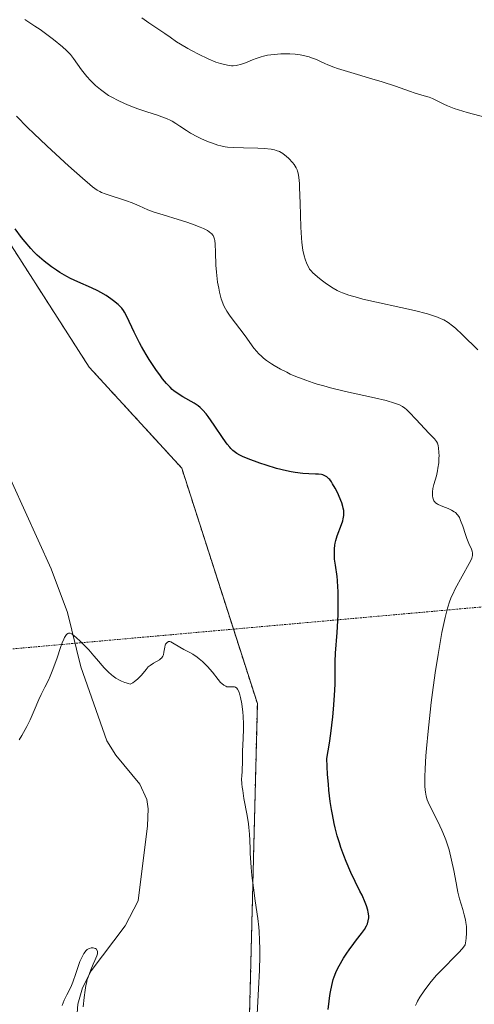
# Model space of a CAD drawing. Units: metres. Extents: x 622261 to 625747, y 4662409 to 4664783.
# Drawn here: x 622873 to 622940, y 4663588 to 4663733 of the extents above; entities that cross this region are included whole.
import ezdxf

# ---------------------------------------------------------------- set-up
doc = ezdxf.new("R2010")
doc.units = ezdxf.units.M
doc.header["$MEASUREMENT"] = 0
doc.linetypes.add('TRAZOS', pattern=[0.75, 0.5, -0.25])
doc.linetypes.add('TRAZOS2', pattern=[0.375, 0.25, -0.125])
for name, color, linetype, lineweight in [('Arbolado forestal', 92, 'TRAZOS', 0), ('Arbolado forestal CxS', 92, 'Continuous', 0), ('Corriente natural lineal', 142, 'Continuous', 13), ('Cultivos herbáceos CxS', 92, 'Continuous', 0), ('Curva de nivel maestra', 36, 'Continuous', 30), ('Curva de nivel normal', 36, 'Continuous', 0), ('Senda virtual', 19, 'TRAZOS2', 0)]:
    doc.layers.add(name, color=color, linetype=linetype, lineweight=lineweight)

# ---------------------------------------------------------------- blocks, each defined once
blk = doc.blocks.new('*U166')
at = {"layer": 'Curva de nivel normal', "color": 36, "linetype": 'Continuous', "lineweight": 0}
blk.add_polyline3d([(622890.68, 4663733.08, 390), (622891.71, 4663732.33, 390), (622894.06, 4663730.76, 390), (622894.82, 4663730.22, 390), (622895.77, 4663729.56, 390), (622896.39, 4663729.17, 390), (622897.46, 4663728.55, 390), (622898.08, 4663728.21, 390), (622899.04, 4663727.71, 390), (622900.43, 4663727.04, 390), (622901.59, 4663726.56, 390), (622902.24, 4663726.34, 390), (622902.63, 4663726.23, 390), (622903.31, 4663726.09, 390), (622903.88, 4663726.02, 390), (622904.15, 4663726.02, 390), (622904.55, 4663726.05, 390), (622904.76, 4663726.09, 390), (622905.19, 4663726.2, 390), (622905.92, 4663726.46, 390), (622906.99, 4663726.89, 390), (622907.53, 4663727.1, 390), (622908.24, 4663727.33, 390), (622908.61, 4663727.43, 390), (622909.18, 4663727.55, 390), (622910.15, 4663727.68, 390), (622911.15, 4663727.75, 390), (622911.68, 4663727.77, 390), (622912.49, 4663727.76, 390), (622913.28, 4663727.71, 390), (622913.66, 4663727.68, 390), (622914.02, 4663727.62, 390), (622914.69, 4663727.49, 390), (622915.3, 4663727.32, 390), (622915.68, 4663727.2, 390), (622916.38, 4663726.91, 390), (622916.88, 4663726.68, 390), (622917.63, 4663726.33, 390), (622918.09, 4663726.13, 390), (622918.95, 4663725.81, 390), (622919.48, 4663725.62, 390), (622921.46, 4663725.01, 390), (622924.56, 4663724.11, 390), (622926.07, 4663723.64, 390), (622928.04, 4663722.99, 390), (622930.12, 4663722.25, 390), (622930.94, 4663721.97, 390), (622931.93, 4663721.68, 390), (622932.98, 4663721.38, 390), (622933.47, 4663721.19, 390), (622934.27, 4663720.81, 390), (622935.16, 4663720.37, 390), (622935.71, 4663720.12, 390), (622936.71, 4663719.73, 390), (622937.3, 4663719.53, 390), (622938.61, 4663719.12, 390), (622939.54, 4663718.86, 390), (622941.4, 4663718.39, 390)], dxfattribs=at)
blk = doc.blocks.new('*U167')
at = {"layer": 'Curva de nivel normal', "color": 36, "linetype": 'Continuous', "lineweight": 0}
blk.add_polyline3d([(622873.42, 4663732.83, 385), (622874.9, 4663731.86, 385), (622875.67, 4663731.33, 385), (622876.86, 4663730.46, 385), (622877.64, 4663729.86, 385), (622878.96, 4663728.79, 385), (622879.57, 4663728.25, 385), (622879.82, 4663728.02, 385), (622880.14, 4663727.68, 385), (622880.6, 4663727.09, 385), (622881.8, 4663725.39, 385), (622882.58, 4663724.41, 385), (622883.11, 4663723.83, 385), (622883.39, 4663723.54, 385), (622883.83, 4663723.12, 385), (622884.56, 4663722.51, 385), (622885.35, 4663721.93, 385), (622885.78, 4663721.65, 385), (622886.23, 4663721.39, 385), (622887.17, 4663720.89, 385), (622888.14, 4663720.45, 385), (622888.8, 4663720.17, 385), (622890.08, 4663719.68, 385), (622891.42, 4663719.23, 385), (622892.96, 4663718.73, 385), (622893.61, 4663718.51, 385), (622894.41, 4663718.2, 385), (622894.86, 4663717.99, 385), (622895.14, 4663717.84, 385), (622895.67, 4663717.52, 385), (622896.29, 4663717.1, 385), (622897.27, 4663716.45, 385), (622897.86, 4663716.1, 385), (622898.89, 4663715.55, 385), (622899.38, 4663715.31, 385), (622900.36, 4663714.87, 385), (622901.06, 4663714.6, 385), (622901.88, 4663714.31, 385), (622902.29, 4663714.21, 385), (622902.94, 4663714.09, 385), (622903.29, 4663714.04, 385), (622904.11, 4663713.98, 385), (622905.63, 4663713.91, 385), (622907.78, 4663713.85, 385), (622908.7, 4663713.81, 385), (622909.73, 4663713.72, 385), (622910.22, 4663713.63, 385), (622910.48, 4663713.55, 385), (622910.94, 4663713.36, 385), (622911.42, 4663713.08, 385), (622911.73, 4663712.85, 385), (622911.94, 4663712.69, 385), (622912.33, 4663712.33, 385), (622912.86, 4663711.75, 385), (622913.09, 4663711.45, 385), (622913.39, 4663710.97, 385), (622913.54, 4663710.67, 385), (622913.61, 4663710.5, 385), (622913.7, 4663710.2, 385), (622913.81, 4663709.57, 385), (622913.89, 4663708.66, 385), (622913.92, 4663708.08, 385), (622913.98, 4663705.78, 385), (622914.08, 4663702.25, 385), (622914.17, 4663700.66, 385), (622914.23, 4663699.99, 385), (622914.39, 4663698.86, 385), (622914.57, 4663697.99, 385), (622914.71, 4663697.53, 385), (622914.98, 4663696.82, 385), (622915.25, 4663696.29, 385), (622915.39, 4663696.06, 385), (622915.65, 4663695.74, 385), (622915.81, 4663695.57, 385), (622916.19, 4663695.22, 385), (622916.87, 4663694.65, 385), (622917.27, 4663694.35, 385), (622917.9, 4663693.89, 385), (622918.88, 4663693.24, 385), (622919.44, 4663692.92, 385), (622919.73, 4663692.76, 385), (622920.23, 4663692.54, 385), (622921.17, 4663692.21, 385), (622922.44, 4663691.85, 385), (622923.24, 4663691.65, 385), (622930.83, 4663689.94, 385), (622932.75, 4663689.45, 385), (622933.77, 4663689.14, 385), (622934.21, 4663688.99, 385), (622934.79, 4663688.75, 385), (622935.15, 4663688.58, 385), (622935.81, 4663688.19, 385), (622936.45, 4663687.71, 385), (622936.9, 4663687.33, 385), (622937.92, 4663686.38, 385), (622940.16, 4663684.18, 385)], dxfattribs=at)
blk = doc.blocks.new('*U172')
at = {"layer": 'Curva de nivel normal', "color": 36, "linetype": 'Continuous', "lineweight": 0}
blk.add_polyline3d([(622930.99, 4663587.58, 380), (622931.17, 4663587.97, 380), (622931.3, 4663588.23, 380), (622931.62, 4663588.78, 380), (622932.25, 4663589.73, 380), (622932.64, 4663590.26, 380), (622933.31, 4663591.12, 380), (622934.1, 4663592.03, 380), (622934.55, 4663592.51, 380), (622937.38, 4663595.37, 380), (622937.87, 4663595.92, 380), (622938.07, 4663596.17, 380), (622938.31, 4663596.51, 380), (622938.42, 4663597.11, 380), (622938.47, 4663597.49, 380), (622938.52, 4663598.22, 380), (622938.52, 4663598.56, 380), (622938.49, 4663599.21, 380), (622938.42, 4663599.82, 380), (622938.35, 4663600.2, 380), (622938.18, 4663600.93, 380), (622937.96, 4663601.7, 380), (622937.49, 4663603.3, 380), (622937.25, 4663604.26, 380), (622937.12, 4663604.81, 380), (622936.96, 4663605.62, 380), (622936.62, 4663607.47, 380), (622936.31, 4663608.97, 380), (622935.93, 4663610.5, 380), (622935.7, 4663611.25, 380), (622935.44, 4663611.98, 380), (622935.26, 4663612.46, 380), (622934.88, 4663613.38, 380), (622934.28, 4663614.66, 380), (622933.21, 4663616.79, 380), (622932.86, 4663617.52, 380), (622932.73, 4663617.87, 380), (622932.57, 4663618.4, 380), (622932.46, 4663618.99, 380), (622932.42, 4663619.32, 380), (622932.38, 4663619.87, 380), (622932.37, 4663620.29, 380), (622932.38, 4663621.27, 380), (622932.42, 4663622.46, 380), (622932.53, 4663624.36, 380), (622932.61, 4663625.42, 380), (622932.84, 4663628, 380), (622933.14, 4663630.79, 380), (622933.31, 4663632.23, 380), (622933.5, 4663633.68, 380), (622933.9, 4663636.56, 380), (622934.33, 4663639.3, 380), (622934.89, 4663642.51, 380), (622935.16, 4663643.85, 380), (622935.35, 4663644.72, 380), (622935.7, 4663646.12, 380), (622936.06, 4663647.2, 380), (622936.3, 4663647.81, 380), (622936.47, 4663648.19, 380), (622936.84, 4663648.94, 380), (622938.92, 4663652.69, 380), (622939.19, 4663653.24, 380), (622939.28, 4663653.47, 380), (622939.38, 4663653.84, 380), (622939.4, 4663654.06, 380), (622939.39, 4663654.2, 380), (622939.34, 4663654.48, 380), (622939.22, 4663654.82, 380), (622938.86, 4663655.63, 380), (622938.55, 4663656.39, 380), (622938.34, 4663656.97, 380), (622937.94, 4663658.2, 380), (622937.64, 4663659.04, 380), (622937.45, 4663659.45, 380), (622937.35, 4663659.63, 380), (622937.18, 4663659.87, 380), (622936.89, 4663660.18, 380), (622936.71, 4663660.32, 380), (622936.3, 4663660.56, 380), (622935.78, 4663660.78, 380), (622935.02, 4663661.06, 380), (622934.65, 4663661.22, 380), (622934.31, 4663661.39, 380), (622934.16, 4663661.49, 380), (622933.96, 4663661.64, 380), (622933.8, 4663661.82, 380), (622933.71, 4663661.94, 380), (622933.57, 4663662.21, 380), (622933.53, 4663662.36, 380), (622933.48, 4663662.67, 380), (622933.47, 4663663, 380), (622933.49, 4663663.24, 380), (622933.56, 4663663.73, 380), (622933.7, 4663664.32, 380), (622934.06, 4663665.62, 380), (622934.23, 4663666.34, 380), (622934.3, 4663666.72, 380), (622934.41, 4663667.51, 380), (622934.45, 4663668.21, 380), (622934.46, 4663668.56, 380), (622934.45, 4663669.06, 380), (622934.39, 4663669.72, 380), (622934.34, 4663670.01, 380), (622934.27, 4663670.26, 380), (622934.21, 4663670.4, 380), (622934.07, 4663670.67, 380), (622933.8, 4663671.03, 380), (622932.95, 4663671.89, 380), (622932.36, 4663672.5, 380), (622931.04, 4663673.94, 380), (622930.12, 4663674.92, 380), (622929.67, 4663675.37, 380), (622929.44, 4663675.56, 380), (622929.07, 4663675.82, 380), (622928.62, 4663676.05, 380), (622928.36, 4663676.16, 380), (622927.89, 4663676.33, 380), (622926.65, 4663676.68, 380), (622924.94, 4663677.08, 380), (622920.67, 4663678.04, 380), (622918.48, 4663678.56, 380), (622917.46, 4663678.84, 380), (622916.5, 4663679.11, 380), (622915.91, 4663679.3, 380), (622914.81, 4663679.67, 380), (622913.37, 4663680.23, 380), (622912.53, 4663680.6, 380), (622912.01, 4663680.85, 380), (622911.08, 4663681.33, 380), (622910.17, 4663681.85, 380), (622909.76, 4663682.11, 380), (622909.02, 4663682.61, 380), (622908.59, 4663682.95, 380), (622908.33, 4663683.18, 380), (622907.85, 4663683.63, 380), (622907.61, 4663683.9, 380), (622907.17, 4663684.43, 380), (622905.91, 4663686.21, 380), (622903.67, 4663689.14, 380), (622903.18, 4663689.86, 380), (622902.98, 4663690.2, 380), (622902.72, 4663690.74, 380), (622902.6, 4663691.02, 380), (622902.38, 4663691.66, 380), (622902.12, 4663692.67, 380), (622902, 4663693.23, 380), (622901.83, 4663694.15, 380), (622901.71, 4663695.12, 380), (622901.66, 4663695.62, 380), (622901.59, 4663696.63, 380), (622901.52, 4663698.55, 380), (622901.47, 4663699.72, 380), (622901.42, 4663700.25, 380), (622901.38, 4663700.46, 380), (622901.3, 4663700.75, 380), (622901.18, 4663701, 380), (622901.1, 4663701.11, 380), (622900.97, 4663701.27, 380), (622900.86, 4663701.37, 380), (622900.59, 4663701.57, 380), (622900.35, 4663701.72, 380), (622899.75, 4663702.04, 380), (622899.27, 4663702.25, 380), (622898.14, 4663702.7, 380), (622897.14, 4663703.04, 380), (622896.04, 4663703.38, 380), (622893.79, 4663704.04, 380), (622892.32, 4663704.5, 380), (622891.56, 4663704.8, 380), (622890.29, 4663705.37, 380), (622889.26, 4663705.81, 380), (622888.41, 4663706.12, 380), (622885.29, 4663707.15, 380), (622884.72, 4663707.36, 380), (622884.47, 4663707.48, 380), (622884.09, 4663707.69, 380), (622883.42, 4663708.17, 380), (622883.01, 4663708.5, 380), (622881.93, 4663709.43, 380), (622879.86, 4663711.28, 380), (622878.63, 4663712.39, 380), (622876.69, 4663714.2, 380), (622874.76, 4663716.03, 380), (622873.85, 4663716.92, 380), (622872.2, 4663718.58, 380)], dxfattribs=at)
blk = doc.blocks.new('*U174')
at = {"layer": 'Curva de nivel normal', "color": 36, "linetype": 'Continuous', "lineweight": 0}
blk.add_polyline3d([(622907.64, 4663586.3, 370), (622907.88, 4663590.01, 370), (622908.01, 4663592.78, 370), (622908.06, 4663594.9, 370), (622908.06, 4663595.86, 370), (622908.03, 4663597.2, 370), (622907.96, 4663598.48, 370), (622907.9, 4663599.11, 370), (622907.75, 4663600.4, 370), (622907.38, 4663602.98, 370), (622907.1, 4663604.89, 370), (622906.89, 4663606.73, 370), (622906.78, 4663607.89, 370), (622906.65, 4663610.02, 370), (622906.62, 4663610.65, 370), (622906.59, 4663611.86, 370), (622906.54, 4663612.79, 370), (622906.45, 4663613.79, 370), (622906.38, 4663614.34, 370), (622906.18, 4663615.55, 370), (622905.72, 4663618.09, 370), (622905.53, 4663619.24, 370), (622905.46, 4663619.75, 370), (622905.41, 4663620.21, 370), (622905.37, 4663620.96, 370), (622905.38, 4663621.38, 370), (622905.43, 4663622.09, 370), (622905.47, 4663622.6, 370), (622905.49, 4663623.14, 370), (622905.49, 4663624.31, 370), (622905.5, 4663625.21, 370), (622905.53, 4663625.81, 370), (622905.62, 4663627.07, 370), (622905.65, 4663628.17, 370), (622905.64, 4663629, 370), (622905.58, 4663630.18, 370), (622905.53, 4663630.77, 370), (622905.38, 4663632.02, 370), (622905.21, 4663632.95, 370), (622905.12, 4663633.34, 370), (622904.95, 4663633.82, 370), (622904.76, 4663634.18, 370), (622904.66, 4663634.31, 370), (622904.47, 4663634.45, 370), (622904.31, 4663634.51, 370), (622904.06, 4663634.54, 370), (622903.54, 4663634.51, 370), (622903.2, 4663634.54, 370), (622903.03, 4663634.59, 370), (622902.75, 4663634.74, 370), (622902.45, 4663634.99, 370), (622902.28, 4663635.16, 370), (622901.91, 4663635.58, 370), (622901.07, 4663636.66, 370), (622900.36, 4663637.5, 370), (622900.12, 4663637.76, 370), (622899.63, 4663638.24, 370), (622899.14, 4663638.66, 370), (622898.81, 4663638.91, 370), (622898.17, 4663639.33, 370), (622897.72, 4663639.59, 370), (622896.87, 4663640.02, 370), (622896.28, 4663640.34, 370), (622895.21, 4663641.02, 370), (622894.92, 4663641.16, 370), (622894.78, 4663641.19, 370), (622894.59, 4663641.18, 370), (622894.39, 4663641.06, 370), (622894.28, 4663640.94, 370), (622894.18, 4663640.78, 370), (622894.13, 4663640.65, 370), (622894.05, 4663640.37, 370), (622894.01, 4663640.13, 370), (622893.93, 4663639.63, 370), (622893.84, 4663639.25, 370), (622893.75, 4663639.02, 370), (622893.69, 4663638.91, 370), (622893.57, 4663638.76, 370), (622893.48, 4663638.67, 370), (622893.25, 4663638.51, 370), (622892.38, 4663638.01, 370), (622891.88, 4663637.66, 370), (622891.62, 4663637.44, 370), (622891.29, 4663637.08, 370), (622890.6, 4663636.25, 370), (622890.22, 4663635.84, 370), (622890.02, 4663635.64, 370), (622889.59, 4663635.28, 370), (622889.35, 4663635.12, 370), (622888.97, 4663634.93, 370), (622888.69, 4663634.99, 370), (622888.17, 4663635.14, 370), (622887.69, 4663635.33, 370), (622887.39, 4663635.48, 370), (622886.82, 4663635.8, 370), (622886.44, 4663636.07, 370), (622886.19, 4663636.26, 370), (622885.74, 4663636.67, 370), (622885.11, 4663637.32, 370), (622884.01, 4663638.64, 370), (622883.62, 4663639.1, 370), (622882.85, 4663639.96, 370), (622882.13, 4663640.7, 370), (622881.69, 4663641.13, 370), (622880.93, 4663641.84, 370), (622880.52, 4663642.18, 370), (622880.34, 4663642.31, 370), (622880.09, 4663642.41, 370), (622879.87, 4663642.42, 370), (622879.76, 4663642.38, 370), (622879.55, 4663642.21, 370), (622879.45, 4663642.07, 370), (622879.29, 4663641.79, 370), (622879.17, 4663641.56, 370), (622878.94, 4663640.99, 370), (622878.69, 4663640.31, 370), (622878.18, 4663638.78, 370), (622877.57, 4663637.07, 370), (622877.16, 4663636.1, 370), (622876.9, 4663635.52, 370), (622876.38, 4663634.49, 370), (622875.84, 4663633.41, 370), (622875.51, 4663632.66, 370), (622874.83, 4663631.04, 370), (622874.22, 4663629.67, 370), (622873.71, 4663628.67, 370), (622872.98, 4663627.33, 370), (622872.61, 4663626.71, 370)], dxfattribs=at)
blk = doc.blocks.new('*U179')
at = {"layer": 'Curva de nivel normal', "color": 36, "linetype": 'Continuous', "lineweight": 0}
blk.add_polyline3d([(622878.93, 4663587.57, 365), (622879.24, 4663588.36, 365), (622879.63, 4663589.16, 365), (622880.2, 4663590.29, 365), (622880.49, 4663591, 365), (622880.95, 4663592.27, 365), (622881.56, 4663594.03, 365), (622881.86, 4663594.76, 365), (622882.01, 4663595.05, 365), (622882.11, 4663595.22, 365), (622882.3, 4663595.5, 365), (622882.4, 4663595.62, 365), (622882.6, 4663595.8, 365), (622882.8, 4663595.92, 365), (622882.94, 4663595.98, 365), (622883.23, 4663596.05, 365), (622883.52, 4663596.06, 365), (622883.66, 4663596.04, 365), (622883.86, 4663595.97, 365), (622884.01, 4663595.85, 365), (622884.14, 4663595.55, 365), (622884.15, 4663595.42, 365), (622884.12, 4663595.18, 365), (622884.05, 4663594.89, 365), (622883.77, 4663594.19, 365), (622883.52, 4663593.65, 365), (622883.17, 4663592.84, 365), (622882.99, 4663592.41, 365), (622882.74, 4663591.74, 365), (622882.64, 4663591.4, 365), (622882.5, 4663590.88, 365), (622882.42, 4663590.53, 365), (622882.3, 4663589.82, 365), (622882.17, 4663588.76, 365), (622882.04, 4663587.37, 365)], dxfattribs=at)
blk = doc.blocks.new('*U185')
at = {"layer": 'Curva de nivel maestra', "color": 36, "linetype": 'Continuous', "lineweight": 30}
blk.add_polyline3d([(622918.13, 4663586.96, 375), (622918.26, 4663588.23, 375), (622918.37, 4663589.04, 375), (622918.46, 4663589.56, 375), (622918.65, 4663590.53, 375), (622918.88, 4663591.4, 375), (622919.01, 4663591.81, 375), (622919.25, 4663592.43, 375), (622919.56, 4663593.08, 375), (622919.74, 4663593.42, 375), (622920.39, 4663594.53, 375), (622920.89, 4663595.29, 375), (622921.22, 4663595.78, 375), (622921.88, 4663596.68, 375), (622922.32, 4663597.24, 375), (622923.05, 4663598.16, 375), (622923.49, 4663598.76, 375), (622923.79, 4663599.3, 375), (622923.91, 4663599.58, 375), (622924.03, 4663600.03, 375), (622924.09, 4663600.51, 375), (622924.09, 4663600.77, 375), (622924.03, 4663601.32, 375), (622923.96, 4663601.61, 375), (622923.77, 4663602.26, 375), (622923.59, 4663602.74, 375), (622923.11, 4663603.81, 375), (622922.8, 4663604.43, 375), (622922.08, 4663605.86, 375), (622921.45, 4663607.18, 375), (622920.77, 4663608.77, 375), (622920.41, 4663609.68, 375), (622919.98, 4663610.87, 375), (622919.77, 4663611.52, 375), (622919.46, 4663612.58, 375), (622919.15, 4663613.75, 375), (622919.01, 4663614.37, 375), (622918.74, 4663615.72, 375), (622918.61, 4663616.44, 375), (622918.44, 4663617.6, 375), (622918.23, 4663619.27, 375), (622918.15, 4663620.17, 375), (622918.04, 4663621.6, 375), (622917.93, 4663623.94, 375), (622918.31, 4663626.22, 375), (622918.52, 4663627.62, 375), (622918.82, 4663630.12, 375), (622918.92, 4663631.23, 375), (622919.06, 4663633.22, 375), (622919.13, 4663634.9, 375), (622919.16, 4663637.49, 375), (622919.17, 4663638.24, 375), (622919.22, 4663639.49, 375), (622919.45, 4663642.52, 375), (622919.55, 4663644.23, 375), (622919.59, 4663645.18, 375), (622919.62, 4663646.62, 375), (622919.62, 4663647.99, 375), (622919.6, 4663648.62, 375), (622919.57, 4663649.2, 375), (622919.49, 4663650.2, 375), (622919.43, 4663650.78, 375), (622919.18, 4663652.42, 375), (622919.08, 4663653.31, 375), (622919.05, 4663653.86, 375), (622919.04, 4663654.2, 375), (622919.05, 4663654.83, 375), (622919.1, 4663655.39, 375), (622919.15, 4663655.66, 375), (622919.24, 4663656.07, 375), (622919.46, 4663656.75, 375), (622920.09, 4663658.42, 375), (622920.27, 4663658.99, 375), (622920.34, 4663659.26, 375), (622920.43, 4663659.77, 375), (622920.44, 4663660.01, 375), (622920.41, 4663660.51, 375), (622920.35, 4663660.85, 375), (622920.29, 4663661.1, 375), (622920.12, 4663661.64, 375), (622919.75, 4663662.57, 375), (622919.53, 4663663.06, 375), (622919.16, 4663663.79, 375), (622918.78, 4663664.44, 375), (622918.6, 4663664.73, 375), (622918.35, 4663665.05, 375), (622918.23, 4663665.18, 375), (622918.04, 4663665.35, 375), (622917.91, 4663665.45, 375), (622917.65, 4663665.61, 375), (622917.36, 4663665.73, 375), (622917.15, 4663665.78, 375), (622916.68, 4663665.85, 375), (622916.27, 4663665.87, 375), (622915.29, 4663665.89, 375), (622914.38, 4663665.94, 375), (622913.28, 4663666.07, 375), (622912.65, 4663666.18, 375), (622911.98, 4663666.32, 375), (622910.51, 4663666.7, 375), (622909.01, 4663667.16, 375), (622908.04, 4663667.48, 375), (622906.35, 4663668.1, 375), (622905.49, 4663668.46, 375), (622905.13, 4663668.63, 375), (622904.66, 4663668.9, 375), (622904.46, 4663669.04, 375), (622904.07, 4663669.34, 375), (622903.8, 4663669.61, 375), (622903.62, 4663669.81, 375), (622903.25, 4663670.26, 375), (622902.64, 4663671.1, 375), (622901.33, 4663673.05, 375), (622900.42, 4663674.36, 375), (622900.16, 4663674.71, 375), (622899.68, 4663675.27, 375), (622899.25, 4663675.69, 375), (622898.96, 4663675.91, 375), (622898.36, 4663676.31, 375), (622896.71, 4663677.25, 375), (622895.87, 4663677.79, 375), (622895.39, 4663678.14, 375), (622895.16, 4663678.33, 375), (622894.82, 4663678.65, 375), (622894.28, 4663679.21, 375), (622893.71, 4663679.91, 375), (622893.4, 4663680.32, 375), (622892.73, 4663681.27, 375), (622891.77, 4663682.72, 375), (622891.3, 4663683.49, 375), (622890.63, 4663684.64, 375), (622890.32, 4663685.2, 375), (622889.53, 4663686.75, 375), (622888.47, 4663689.07, 375), (622888.14, 4663689.71, 375), (622887.99, 4663689.97, 375), (622887.72, 4663690.31, 375), (622887.57, 4663690.47, 375), (622887.2, 4663690.82, 375), (622886.52, 4663691.38, 375), (622886.12, 4663691.68, 375), (622885.42, 4663692.15, 375), (622884.62, 4663692.62, 375), (622884.19, 4663692.85, 375), (622883.27, 4663693.29, 375), (622881.24, 4663694.18, 375), (622880.16, 4663694.69, 375), (622879.6, 4663694.98, 375), (622878.6, 4663695.56, 375), (622878.1, 4663695.88, 375), (622877.36, 4663696.39, 375), (622876.27, 4663697.22, 375), (622875.58, 4663697.81, 375), (622875.25, 4663698.12, 375), (622874.77, 4663698.59, 375), (622874.31, 4663699.07, 375), (622873.47, 4663700.06, 375), (622872.95, 4663700.71, 375), (622872.01, 4663701.98, 375)], dxfattribs=at)

msp = doc.modelspace()

# ---------------------------------------------------------------- linework, layer by layer
at = {"layer": 'Arbolado forestal', "color": 92, "linetype": 'TRAZOS', "lineweight": 0}
msp.add_polyline3d([(622867.78, 4663602.75, 369.33), (622864.99, 4663579.21, 369.7), (622860.2, 4663561.35, 369.46), (622864.71, 4663558.77, 367.69), (622867.05, 4663557.44, 367.02), (622874.9, 4663552.95, 362.94), (622883.92, 4663547.8, 363.51), (622899.02, 4663541.57, 367.47), (622906.45, 4663582.46, 368.97), (622907.69, 4663632.04, 370.53), (622904.17, 4663643.01, 370.43), (622896.55, 4663666.74, 372.54), (622882.92, 4663681.61, 372.45), (622866.72, 4663706.86, 374.55), (622849.48, 4663722.51, 374.67), (622840.94, 4663735.16, 375.64)], dxfattribs=at)
at = {"layer": 'Arbolado forestal CxS', "color": 92, "linetype": 'Continuous', "lineweight": 0}
msp.add_polyline3d([(622906.45, 4663582.46, 368.97), (622907.69, 4663632.04, 370.53), (622896.55, 4663666.74, 372.54), (622882.92, 4663681.61, 372.45), (622866.72, 4663706.86, 374.55), (622849.48, 4663722.51, 374.67), (622840.94, 4663735.16, 375.64), (622873.72, 4663748.95, 390.07), (622890.48, 4663747.09, 393.68), (622903.52, 4663748.95, 396.13), (622915.93, 4663762.61, 402.98), (622929.59, 4663770.06, 410.14), (622946.35, 4663772.54, 407.08)], dxfattribs=at)
at = {"layer": 'Corriente natural lineal', "color": 142, "linetype": 'Continuous', "lineweight": 13}
msp.add_polyline3d([(622862.62, 4663681.89, 372.5), (622869.58, 4663668.8, 371.56), (622877.33, 4663651.9, 370.52), (622879.72, 4663645.46, 370.26), (622881.67, 4663637.47, 369.62), (622885.51, 4663626.56, 369.2), (622886.84, 4663624.47, 369.13), (622890.38, 4663620.2, 368.46), (622891.39, 4663617.92, 367.8), (622891.59, 4663616.53, 367.61), (622891.5, 4663614.03, 367.24), (622890.13, 4663603, 367.01), (622888.23, 4663599.31, 366.46), (622883.23, 4663592.7, 365.78), (622881.91, 4663590.19, 364.79), (622881.24, 4663587.78, 364.44), (622880.67, 4663579.56, 364.14)], dxfattribs=at)
at = {"layer": 'Cultivos herbáceos CxS', "color": 92, "linetype": 'Continuous', "lineweight": 0}
for points in [[(622796.21, 4663980.55, 399.52), (622777.19, 4663969.2, 396.37), (622782.15, 4663948.13, 392.71), (622797.08, 4663932.03, 390.45), (622797.08, 4663932.03, 390.45), (622800.87, 4663927.93, 391.29), (622797.34, 4663903.08, 388.95), (622793.49, 4663881.71, 386.51), (622784.69, 4663868.6, 384.43), (622773.49, 4663853.8, 382.48), (622774.3, 4663843.02, 381.71), (622793.06, 4663816.72, 380.62), (622816.03, 4663772.08, 377.72), (622840.94, 4663735.16, 375.64), (622849.48, 4663722.51, 374.67), (622866.72, 4663706.86, 374.55), (622882.92, 4663681.61, 372.45), (622896.55, 4663666.74, 372.54), (622907.69, 4663632.04, 370.53), (622906.45, 4663582.46, 368.97)], [(622867.78, 4663602.75, 369.33), (622864.99, 4663579.21, 369.7), (622860.2, 4663561.35, 369.46), (622864.71, 4663558.77, 367.69), (622867.05, 4663557.44, 367.02), (622874.9, 4663552.95, 362.94), (622883.92, 4663547.8, 363.51), (622899.02, 4663541.57, 367.47), (622906.45, 4663582.46, 368.97), (622907.69, 4663632.04, 370.53), (622904.17, 4663643.01, 370.43), (622896.55, 4663666.74, 372.54), (622882.92, 4663681.61, 372.45), (622866.72, 4663706.86, 374.55), (622849.48, 4663722.51, 374.67), (622840.94, 4663735.16, 375.64)]]:
    msp.add_polyline3d(points, dxfattribs=at)
at = {"layer": 'Senda virtual', "color": 19, "linetype": 'TRAZOS2', "lineweight": 0}
msp.add_polyline3d([(623008.99, 4663652.38, 373.45), (622866.63, 4663639.66, 370.83)], dxfattribs=at)

# ---------------------------------------------------------------- block references
at = {"layer": 'Curva de nivel maestra', "color": 36, "linetype": 'Continuous', "lineweight": 30}
msp.add_blockref('*U185', (0, 0), dxfattribs=at)
at = {"layer": 'Curva de nivel normal', "color": 36, "linetype": 'Continuous', "lineweight": 0}
for name in ['*U172', '*U167', '*U166', '*U174', '*U179']:
    msp.add_blockref(name, (0, 0), dxfattribs=at)

doc.saveas('drawing.dxf')
